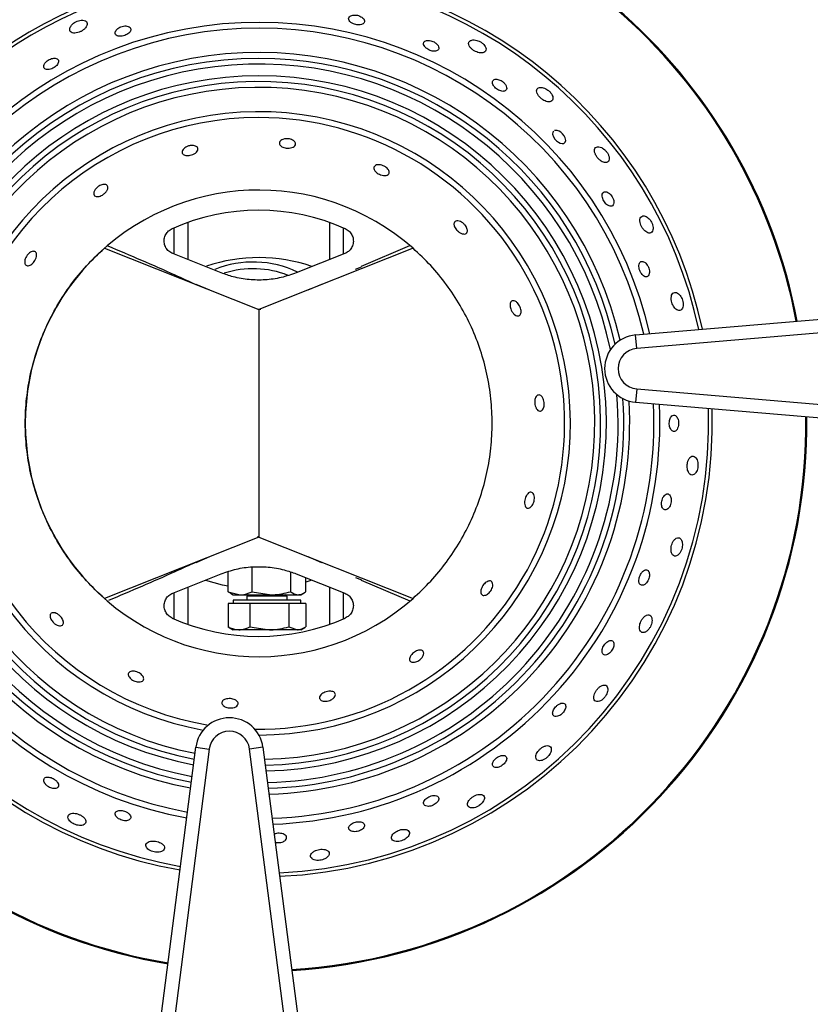
# Model space of a CAD drawing. Units: millimetres. Extents: x 2208 to 2576, y 1574 to 1831.
# Drawn here: x 2256 to 2268, y 1648 to 1663 of the extents above; entities that cross this region are included whole.
import ezdxf

# ---------------------------------------------------------------- set-up
doc = ezdxf.new("R2010")
doc.units = ezdxf.units.MM
doc.styles.get("Standard").update_dxf_attribs({"font": 'arial.ttf'})
doc.dimstyles.new('ISO-25', dxfattribs={"dimscale": 2, "dimtxt": 2.5, "dimasz": 2.5, "dimexe": 1.25, "dimexo": 0.625, "dimtad": 1, "dimdec": 0, "dimlfac": 10, "dimtxsty": 'Standard', "dimcen": 2.5, "dimadec": 0, "dimazin": 0, "dimtfac": 1, "dimtdec": 0, "dimtmove": 0, "dimatfit": 3, "dimfxl": 0, "dimlwd": 13, "dimlwe": 13, "dimarcsym": 0})

# ---------------------------------------------------------------- blocks, each defined once
blk = doc.blocks.new('*D28')
at = {"color": 0, "lineweight": 13}
for p, q in [((2236.366, 1650.245), (2236.366, 1690.278)), ((2241.366, 1651.401), (2241.366, 1690.278)), ((2231.366, 1687.778), (2226.366, 1687.778)), ((2236.366, 1687.778), (2241.366, 1687.778)), ((2246.366, 1687.778), (2261.011, 1687.778))]:
    blk.add_line(p, q, dxfattribs=at)
at = {"color": 0}
for points in [[(2231.366, 1688.612), (2231.366, 1686.945), (2236.366, 1687.778)], [(2246.366, 1688.612), (2246.366, 1686.945), (2241.366, 1687.778)]]:
    blk.add_solid(points, dxfattribs=at)
at = {"layer": 'Defpoints', "color": 0}
for p in [(2241.366, 1687.778), (2241.366, 1650.151), (2236.366, 1648.995)]:
    blk.add_point(p, dxfattribs=at)
at = {"color": 0, "insert": (2256.188, 1691.581), "char_height": 5, "attachment_point": 5}
blk.add_mtext('50', dxfattribs=at)
blk = doc.blocks.new('new blockSUP8C')
at = {"color": 8, "linetype": 'Continuous', "lineweight": 25}
for p, q in [((2687.363, 1687.275), (2687.363, 1687.666)), ((2687.563, 1687.744), (2687.563, 1687.196)), ((2689.664, 1687.196), (2689.664, 1687.744)), ((2689.864, 1687.666), (2689.864, 1687.275)), ((2686.331, 1687.362), (2688.613, 1686.455)), ((2690.895, 1687.362), (2688.613, 1686.455)), ((2690.844, 1687.399), (2690.13, 1687.091)), ((2688.059, 1686.999), (2687.341, 1687.284)), ((2689.886, 1687.284), (2689.167, 1686.999)), ((2690.045, 1687.054), (2690.132, 1687.09)), ((2690.132, 1687.09), (2690.13, 1687.091)), ((2694.185, 1686.081), (2705.773, 1687.067)), ((2687.889, 1686.743), (2687.687, 1686.829)), ((2689.54, 1686.829), (2689.338, 1686.743)), ((2705.79, 1686.867), (2694.202, 1685.882)), ((2688.644, 1686.455), (2688.607, 1686.455)), ((2688.613, 1686.455), (2688.613, 1683.091)), ((2688.613, 1686.455), (2688.613, 1683.091)), ((2694.202, 1685.882), (2694.185, 1686.081)), ((2694.202, 1685.284), (2694.185, 1685.084)), ((2694.202, 1685.284), (2705.79, 1684.302)), ((2705.773, 1684.102), (2694.185, 1685.084)), ((2688.613, 1683.091), (2686.331, 1682.184)), ((2688.625, 1683.096), (2688.597, 1683.096)), ((2688.613, 1683.091), (2690.895, 1682.184)), ((2687.687, 1682.717), (2687.889, 1682.803)), ((2689.338, 1682.803), (2689.54, 1682.717)), ((2687.341, 1682.262), (2688.059, 1682.548)), ((2688.162, 1682.283), (2688.162, 1682.58)), ((2688.514, 1682.283), (2688.514, 1682.65)), ((2689.086, 1682.283), (2689.086, 1682.574)), ((2689.167, 1682.548), (2689.886, 1682.262)), ((2689.308, 1682.283), (2689.308, 1682.492)), ((2689.385, 1682.447), (2689.308, 1682.423)), ((2690.045, 1682.493), (2690.132, 1682.457)), ((2690.132, 1682.457), (2690.13, 1682.456)), ((2690.13, 1682.456), (2690.846, 1682.147)), ((2687.363, 1681.881), (2687.363, 1682.271)), ((2687.563, 1682.351), (2687.563, 1681.802)), ((2688.162, 1682.283), (2688.338, 1682.239)), ((2688.194, 1682.263), (2688.235, 1682.239)), ((2688.235, 1682.239), (2688.235, 1682.238)), ((2688.235, 1682.239), (2688.338, 1682.239)), ((2688.235, 1682.238), (2689.197, 1682.238)), ((2688.338, 1682.239), (2688.8, 1682.239)), ((2688.463, 1682.238), (2688.435, 1682.218)), ((2688.514, 1682.283), (2688.8, 1682.239)), ((2688.8, 1682.239), (2689.197, 1682.239)), ((2689.035, 1682.218), (2689.007, 1682.238)), ((2689.197, 1682.239), (2689.235, 1682.239)), ((2689.197, 1682.238), (2689.235, 1682.238)), ((2689.235, 1682.239), (2689.277, 1682.263)), ((2689.235, 1682.238), (2689.235, 1682.239)), ((2689.664, 1681.802), (2689.664, 1682.351)), ((2689.864, 1682.271), (2689.864, 1681.881)), ((2688.159, 1682.107), (2688.159, 1681.764)), ((2688.32, 1682.107), (2688.159, 1682.107)), ((2688.235, 1682.157), (2688.235, 1682.107)), ((2689.235, 1682.157), (2688.235, 1682.157)), ((2688.482, 1682.107), (2688.32, 1682.107)), ((2688.435, 1682.218), (2688.435, 1682.157)), ((2689.035, 1682.218), (2688.435, 1682.218)), ((2688.482, 1682.107), (2688.482, 1681.764)), ((2688.77, 1682.107), (2688.482, 1682.107)), ((2689.058, 1682.107), (2688.77, 1682.107)), ((2689.035, 1682.157), (2689.035, 1682.218)), ((2689.058, 1682.107), (2689.058, 1681.764)), ((2689.185, 1682.107), (2689.058, 1682.107)), ((2689.311, 1682.107), (2689.185, 1682.107)), ((2689.235, 1682.107), (2689.235, 1682.157)), ((2689.311, 1682.107), (2689.311, 1681.764)), ((2688.178, 1681.757), (2688.159, 1681.764)), ((2688.176, 1681.754), (2688.235, 1681.72)), ((2688.32, 1681.72), (2688.235, 1681.72)), ((2688.77, 1681.72), (2688.32, 1681.72)), ((2688.482, 1681.764), (2688.77, 1681.72)), ((2689.185, 1681.72), (2688.77, 1681.72)), ((2689.058, 1681.764), (2689.185, 1681.72)), ((2689.235, 1681.72), (2689.185, 1681.72)), ((2689.235, 1681.72), (2689.294, 1681.754)), ((2686.711, 1672.405), (2687.683, 1679.983)), ((2687.881, 1679.957), (2686.91, 1672.38)), ((2687.683, 1679.983), (2687.881, 1679.957)), ((2688.675, 1679.983), (2688.477, 1679.957)), ((2689.456, 1672.38), (2688.477, 1679.957)), ((2688.675, 1679.983), (2689.654, 1672.405))]:
    blk.add_line(p, q, dxfattribs=at)
at = {"color": 8, "linetype": 'Continuous', "lineweight": 25, "flags": 128}
for points in [[(2692.975, 1689.094), (2692.963, 1689.081), (2692.959, 1689.05), (2692.971, 1689.013), (2692.992, 1688.978), (2693.017, 1688.951), (2693.044, 1688.93), (2693.072, 1688.916), (2693.1, 1688.91), (2693.125, 1688.914), (2693.145, 1688.93), (2693.152, 1688.959), (2693.145, 1688.997), (2693.13, 1689.027), (2693.107, 1689.057), (2693.08, 1689.08), (2693.053, 1689.097), (2693.025, 1689.106), (2692.997, 1689.107), (2692.984, 1689.103), (2692.984, 1689.103)], [(2688.162, 1682.364), (2688.075, 1682.382), (2687.83, 1682.451)]]:
    blk.add_lwpolyline(points, dxfattribs=at)
at = {"color": 8, "linetype": 'Continuous', "lineweight": 25}
for centre, radius, start, end in [((2688.613, 1684.773), 8.091, 10.7566, 88.03), ((2688.613, 1684.773), 8.105, 10.7469, 88.021), ((2688.613, 1684.773), 8.105, 98.0638, 169.771), ((2688.613, 1684.773), 8.091, 98.0651, 169.7621), ((2688.613, 1684.773), 6.706, 98.2219, 168.6473), ((2688.613, 1684.773), 6.653, 12.0379, 89.2015), ((2688.613, 1684.773), 6.706, 11.98, 89.1485), ((2688.613, 1684.773), 6.653, 98.2293, 168.5945), ((2688.613, 1684.773), 5.931, 12.9163, 259.6635), ((2688.613, 1684.773), 5.844, 13.0365, 259.6185), ((2688.613, 1684.773), 5.485, 12.9698, 259.4166), ((2688.613, 1684.773), 5.398, 90, 259.364), ((2688.613, 1684.773), 5.398, 12.5378, 90), ((2688.613, 1684.773), 5.314, 11.8431, 259.3109), ((2688.613, 1684.773), 5.14, 90, 259.1967), ((2688.613, 1684.773), 5.056, 271.0885, 259.1381), ((2688.613, 1684.773), 5.14, 271.1921, 90), ((2688.613, 1684.773), 4.969, 270.9786, 259.0761), ((2688.613, 1684.773), 4.609, 270, 259.7529), ((2688.613, 1684.773), 4.523, 90, 260.5372), ((2688.613, 1684.773), 4.523, 269.2397, 90), ((2688.613, 1684.773), 3.451, 48.6065, 311.3935), ((2688.613, 1684.773), 3.151, 66.0374, 113.9626), ((2688.613, 1684.773), 2.451, 71.3591, 108.354), ((2688.533, 1685.659), 1.501, 64.173, 112.2029), ((2688.533, 1685.659), 1.401, 68.4766, 107.8299), ((2694.228, 1685.583), 0.5, 94.8612, 265.156), ((2694.228, 1685.583), 0.3, 94.8612, 265.156), ((2688.613, 1684.773), 5.314, 271.3942, 4.568), ((2688.613, 1684.773), 5.398, 271.488, 3.8733), ((2688.613, 1684.773), 6.706, 177.5344, 260.0141), ((2688.613, 1684.773), 6.653, 177.4749, 259.9924), ((2688.613, 1684.773), 5.485, 271.5812, 3.4413), ((2688.613, 1684.773), 5.844, 271.9382, 2.8316), ((2688.613, 1684.773), 5.931, 272.0177, 2.7188), ((2688.613, 1684.773), 6.653, 272.5989, 1.8946), ((2688.613, 1684.773), 8.105, 178.8009, 260.4768), ((2688.613, 1684.773), 8.091, 178.7908, 260.4732), ((2688.613, 1684.773), 6.706, 272.6373, 1.8402), ((2688.613, 1684.773), 8.091, 273.4478, 0.6921), ((2688.613, 1684.773), 8.105, 273.4543, 0.6829), ((2688.613, 1684.773), 3.151, 246.0374, 293.9626), ((2688.179, 1679.919), 0.5, 7.3644, 172.6942), ((2688.179, 1679.919), 0.3, 7.3644, 172.6942)]:
    blk.add_arc(centre, radius, start, end, dxfattribs=at)
for points, knots in [([(2685.852, 1690.669), (2685.843, 1690.657), (2685.824, 1690.634), (2685.816, 1690.599), (2685.823, 1690.569), (2685.85, 1690.549), (2685.891, 1690.543), (2685.935, 1690.55), (2685.976, 1690.565), (2686.013, 1690.586), (2686.044, 1690.612), (2686.067, 1690.641), (2686.079, 1690.673), (2686.076, 1690.703), (2686.054, 1690.727), (2686.015, 1690.738), (2685.97, 1690.735), (2685.927, 1690.721), (2685.89, 1690.702), (2685.866, 1690.683), (2685.855, 1690.672), (2685.852, 1690.669)], [0, 0, 0, 0, 0.0599837, 0.1197613, 0.1853155, 0.2516287, 0.3118446, 0.3630918, 0.4080948, 0.4514373, 0.4969065, 0.5472571, 0.6041692, 0.6674497, 0.7338013, 0.7969348, 0.8514682, 0.89774, 0.9404391, 0.9843398, 1, 1, 1, 1]), ([(2689.955, 1690.786), (2689.949, 1690.777), (2689.938, 1690.76), (2689.948, 1690.73), (2689.973, 1690.703), (2690.009, 1690.682), (2690.047, 1690.67), (2690.084, 1690.665), (2690.117, 1690.667), (2690.146, 1690.675), (2690.168, 1690.69), (2690.18, 1690.712), (2690.177, 1690.739), (2690.157, 1690.766), (2690.126, 1690.789), (2690.091, 1690.804), (2690.054, 1690.812), (2690.019, 1690.813), (2689.988, 1690.807), (2689.967, 1690.798), (2689.958, 1690.789), (2689.955, 1690.786)], [0, 0, 0, 0, 0.075549, 0.141482, 0.204911, 0.260574, 0.308488, 0.352456, 0.396636, 0.444278, 0.4977, 0.557859, 0.623171, 0.68858, 0.738214, 0.788051, 0.832727, 0.875647, 0.920993, 0.971793, 1, 1, 1, 1]), ([(2686.519, 1690.603), (2686.511, 1690.594), (2686.495, 1690.576), (2686.488, 1690.549), (2686.494, 1690.524), (2686.517, 1690.505), (2686.552, 1690.497), (2686.594, 1690.499), (2686.633, 1690.51), (2686.666, 1690.525), (2686.693, 1690.545), (2686.713, 1690.567), (2686.723, 1690.592), (2686.72, 1690.617), (2686.702, 1690.638), (2686.67, 1690.65), (2686.632, 1690.652), (2686.594, 1690.645), (2686.559, 1690.632), (2686.534, 1690.616), (2686.523, 1690.606), (2686.519, 1690.603)], [0, 0, 0, 0, 0.05689, 0.113561, 0.176403, 0.242575, 0.305793, 0.361139, 0.408829, 0.452734, 0.496986, 0.544801, 0.598459, 0.658849, 0.72427, 0.78955, 0.838891, 0.888431, 0.932953, 0.975892, 1, 1, 1, 1]), ([(2691.055, 1690.409), (2691.052, 1690.399), (2691.047, 1690.38), (2691.064, 1690.347), (2691.093, 1690.318), (2691.128, 1690.297), (2691.163, 1690.283), (2691.196, 1690.276), (2691.227, 1690.277), (2691.254, 1690.285), (2691.273, 1690.302), (2691.279, 1690.328), (2691.268, 1690.359), (2691.242, 1690.39), (2691.208, 1690.414), (2691.173, 1690.429), (2691.139, 1690.437), (2691.107, 1690.438), (2691.079, 1690.432), (2691.062, 1690.42), (2691.056, 1690.411), (2691.055, 1690.409)], [0, 0, 0, 0, 0.075559, 0.140628, 0.198611, 0.248303, 0.292888, 0.33666, 0.383123, 0.434851, 0.493253, 0.557554, 0.623602, 0.684793, 0.736961, 0.782013, 0.824915, 0.870021, 0.920434, 0.977888, 1, 1, 1, 1]), ([(2691.746, 1690.434), (2691.736, 1690.427), (2691.717, 1690.413), (2691.715, 1690.377), (2691.732, 1690.341), (2691.762, 1690.308), (2691.799, 1690.283), (2691.837, 1690.265), (2691.875, 1690.254), (2691.913, 1690.251), (2691.947, 1690.258), (2691.97, 1690.278), (2691.978, 1690.309), (2691.967, 1690.344), (2691.942, 1690.378), (2691.91, 1690.405), (2691.873, 1690.426), (2691.835, 1690.439), (2691.797, 1690.445), (2691.767, 1690.443), (2691.752, 1690.437), (2691.746, 1690.434)], [0, 0, 0, 0, 0.075308, 0.14189, 0.202787, 0.254708, 0.300039, 0.343355, 0.388533, 0.438404, 0.494754, 0.557588, 0.623891, 0.687528, 0.734148, 0.780916, 0.824034, 0.867185, 0.914196, 0.967742, 1, 1, 1, 1]), ([(2685.451, 1690.098), (2685.445, 1690.087), (2685.434, 1690.067), (2685.434, 1690.039), (2685.447, 1690.017), (2685.474, 1690.004), (2685.512, 1690.004), (2685.552, 1690.015), (2685.587, 1690.034), (2685.616, 1690.056), (2685.638, 1690.081), (2685.652, 1690.107), (2685.656, 1690.133), (2685.647, 1690.156), (2685.623, 1690.172), (2685.588, 1690.176), (2685.55, 1690.169), (2685.515, 1690.154), (2685.484, 1690.134), (2685.463, 1690.114), (2685.454, 1690.102), (2685.451, 1690.098)], [0, 0, 0, 0, 0.0577839, 0.1153545, 0.1789358, 0.2451007, 0.3074473, 0.3616247, 0.408543, 0.4522713, 0.4968383, 0.5453328, 0.5998931, 0.6611383, 0.726915, 0.791645, 0.8399566, 0.8884472, 0.9324616, 0.9755311, 1, 1, 1, 1]), ([(2692.082, 1689.772), (2692.088, 1689.763), (2692.101, 1689.745), (2692.129, 1689.72), (2692.16, 1689.7), (2692.192, 1689.688), (2692.222, 1689.682), (2692.25, 1689.686), (2692.271, 1689.699), (2692.282, 1689.724), (2692.277, 1689.756), (2692.257, 1689.792), (2692.228, 1689.822), (2692.196, 1689.843), (2692.164, 1689.857), (2692.134, 1689.864), (2692.104, 1689.863), (2692.081, 1689.852), (2692.067, 1689.83), (2692.067, 1689.802), (2692.078, 1689.781), (2692.082, 1689.772)], [0, 0, 0, 0, 0.046898, 0.09393, 0.138345, 0.182132, 0.228678, 0.280538, 0.33908, 0.403465, 0.469457, 0.530443, 0.582385, 0.627314, 0.670209, 0.715396, 0.765946, 0.823553, 0.887508, 0.953609, 1, 1, 1, 1]), ([(2692.731, 1689.72), (2692.727, 1689.711), (2692.719, 1689.693), (2692.727, 1689.656), (2692.748, 1689.618), (2692.779, 1689.585), (2692.812, 1689.559), (2692.848, 1689.54), (2692.884, 1689.528), (2692.919, 1689.527), (2692.948, 1689.54), (2692.964, 1689.566), (2692.963, 1689.602), (2692.947, 1689.64), (2692.922, 1689.674), (2692.89, 1689.702), (2692.855, 1689.724), (2692.819, 1689.739), (2692.782, 1689.744), (2692.75, 1689.739), (2692.738, 1689.726), (2692.731, 1689.72)], [0, 0, 0, 0, 0.060199, 0.120669, 0.173846, 0.219922, 0.263262, 0.307911, 0.356858, 0.412083, 0.473964, 0.540045, 0.604572, 0.65229, 0.700181, 0.743747, 0.786585, 0.832713, 0.885014, 0.944815, 1, 1, 1, 1]), ([(2688.918, 1688.913), (2688.919, 1688.923), (2688.922, 1688.943), (2688.95, 1688.966), (2688.987, 1688.98), (2689.028, 1688.984), (2689.066, 1688.981), (2689.099, 1688.971), (2689.127, 1688.957), (2689.148, 1688.938), (2689.16, 1688.915), (2689.158, 1688.891), (2689.14, 1688.868), (2689.107, 1688.851), (2689.065, 1688.843), (2689.022, 1688.844), (2688.985, 1688.852), (2688.955, 1688.865), (2688.932, 1688.882), (2688.921, 1688.898), (2688.919, 1688.909), (2688.918, 1688.913)], [0, 0, 0, 0, 0.075426, 0.141677, 0.20601, 0.252701, 0.299545, 0.34265, 0.385792, 0.432798, 0.486228, 0.546861, 0.612475, 0.677573, 0.736294, 0.786799, 0.831783, 0.875396, 0.921225, 0.972033, 1, 1, 1, 1]), ([(2687.6, 1688.881), (2687.612, 1688.882), (2687.636, 1688.885), (2687.667, 1688.88), (2687.693, 1688.869), (2687.711, 1688.851), (2687.717, 1688.827), (2687.707, 1688.799), (2687.681, 1688.772), (2687.643, 1688.751), (2687.603, 1688.738), (2687.566, 1688.733), (2687.533, 1688.735), (2687.506, 1688.744), (2687.487, 1688.759), (2687.477, 1688.781), (2687.483, 1688.809), (2687.504, 1688.837), (2687.536, 1688.86), (2687.57, 1688.875), (2687.592, 1688.879), (2687.6, 1688.881)], [0, 0, 0, 0, 0.044658, 0.089207, 0.136494, 0.190401, 0.251463, 0.317231, 0.382052, 0.440215, 0.490227, 0.534986, 0.578638, 0.624713, 0.675919, 0.733918, 0.798262, 0.864906, 0.916951, 0.969252, 1, 1, 1, 1]), ([(2693.68, 1688.853), (2693.666, 1688.858), (2693.638, 1688.868), (2693.605, 1688.862), (2693.582, 1688.842), (2693.574, 1688.807), (2693.583, 1688.765), (2693.604, 1688.725), (2693.63, 1688.69), (2693.66, 1688.662), (2693.693, 1688.641), (2693.727, 1688.628), (2693.76, 1688.629), (2693.785, 1688.645), (2693.797, 1688.675), (2693.795, 1688.714), (2693.78, 1688.754), (2693.757, 1688.791), (2693.728, 1688.821), (2693.702, 1688.841), (2693.686, 1688.85), (2693.68, 1688.853)], [0, 0, 0, 0, 0.062203, 0.124234, 0.190817, 0.255715, 0.312846, 0.361452, 0.405381, 0.449077, 0.495949, 0.548422, 0.607663, 0.67254, 0.738565, 0.789624, 0.840917, 0.886246, 0.928847, 0.973211, 1, 1, 1, 1]), ([(2690.318, 1688.566), (2690.324, 1688.574), (2690.336, 1688.59), (2690.372, 1688.599), (2690.412, 1688.597), (2690.451, 1688.585), (2690.486, 1688.567), (2690.512, 1688.546), (2690.532, 1688.522), (2690.542, 1688.497), (2690.542, 1688.472), (2690.528, 1688.451), (2690.5, 1688.438), (2690.46, 1688.437), (2690.418, 1688.447), (2690.38, 1688.464), (2690.351, 1688.485), (2690.329, 1688.507), (2690.316, 1688.531), (2690.313, 1688.551), (2690.317, 1688.562), (2690.318, 1688.566)], [0, 0, 0, 0, 0.075393, 0.142002, 0.194768, 0.247798, 0.294053, 0.336729, 0.380607, 0.429188, 0.484631, 0.547014, 0.613132, 0.676948, 0.733351, 0.781936, 0.826133, 0.870035, 0.916995, 0.969544, 1, 1, 1, 1]), ([(2686.211, 1688.128), (2686.202, 1688.131), (2686.184, 1688.137), (2686.172, 1688.161), (2686.173, 1688.192), (2686.189, 1688.226), (2686.216, 1688.258), (2686.246, 1688.282), (2686.279, 1688.298), (2686.31, 1688.307), (2686.339, 1688.309), (2686.364, 1688.301), (2686.381, 1688.284), (2686.387, 1688.257), (2686.376, 1688.224), (2686.351, 1688.189), (2686.319, 1688.161), (2686.285, 1688.141), (2686.254, 1688.129), (2686.229, 1688.126), (2686.216, 1688.127), (2686.211, 1688.128)], [0, 0, 0, 0, 0.061119, 0.122058, 0.188011, 0.253669, 0.302277, 0.351082, 0.395011, 0.43771, 0.48336, 0.534875, 0.593624, 0.658312, 0.724194, 0.785044, 0.837648, 0.883717, 0.927308, 0.972227, 1, 1, 1, 1]), ([(2693.694, 1688.113), (2693.697, 1688.102), (2693.704, 1688.081), (2693.722, 1688.049), (2693.745, 1688.021), (2693.77, 1688), (2693.797, 1687.986), (2693.823, 1687.982), (2693.847, 1687.991), (2693.863, 1688.014), (2693.866, 1688.048), (2693.858, 1688.086), (2693.843, 1688.121), (2693.821, 1688.152), (2693.797, 1688.175), (2693.77, 1688.192), (2693.743, 1688.201), (2693.717, 1688.198), (2693.697, 1688.181), (2693.687, 1688.152), (2693.692, 1688.125), (2693.694, 1688.113)], [0, 0, 0, 0, 0.045473, 0.091046, 0.134842, 0.179175, 0.22718, 0.281096, 0.341735, 0.407261, 0.472378, 0.521395, 0.570605, 0.614959, 0.657921, 0.703582, 0.754879, 0.8133, 0.877776, 0.943716, 1, 1, 1, 1]), ([(2691.5, 1687.722), (2691.501, 1687.731), (2691.505, 1687.75), (2691.526, 1687.766), (2691.557, 1687.77), (2691.593, 1687.76), (2691.629, 1687.739), (2691.658, 1687.713), (2691.68, 1687.684), (2691.694, 1687.655), (2691.7, 1687.627), (2691.697, 1687.601), (2691.683, 1687.581), (2691.657, 1687.571), (2691.622, 1687.576), (2691.584, 1687.594), (2691.551, 1687.621), (2691.525, 1687.651), (2691.508, 1687.68), (2691.501, 1687.704), (2691.5, 1687.717), (2691.5, 1687.722)], [0, 0, 0, 0, 0.061195, 0.12221, 0.188201, 0.253808, 0.302319, 0.351024, 0.394906, 0.437619, 0.483326, 0.534927, 0.593765, 0.658503, 0.72436, 0.785117, 0.83762, 0.883632, 0.927218, 0.972174, 1, 1, 1, 1]), ([(2694.292, 1687.841), (2694.281, 1687.837), (2694.26, 1687.828), (2694.247, 1687.791), (2694.25, 1687.747), (2694.263, 1687.704), (2694.283, 1687.666), (2694.308, 1687.633), (2694.336, 1687.607), (2694.368, 1687.589), (2694.4, 1687.585), (2694.427, 1687.598), (2694.443, 1687.628), (2694.446, 1687.667), (2694.439, 1687.708), (2694.422, 1687.749), (2694.399, 1687.783), (2694.372, 1687.812), (2694.341, 1687.834), (2694.313, 1687.843), (2694.298, 1687.842), (2694.292, 1687.841)], [0, 0, 0, 0, 0.075365, 0.140015, 0.196175, 0.244049, 0.287753, 0.331647, 0.379028, 0.43221, 0.492172, 0.557454, 0.623205, 0.673329, 0.723672, 0.768463, 0.811055, 0.855821, 0.906004, 0.963515, 1, 1, 1, 1]), ([(2687.341, 1687.284), (2687.321, 1687.295), (2687.28, 1687.315), (2687.237, 1687.37), (2687.214, 1687.434), (2687.213, 1687.503), (2687.236, 1687.567), (2687.277, 1687.621), (2687.315, 1687.642), (2687.333, 1687.653)], [0, 0, 0, 0, 0.144596, 0.289238, 0.433792, 0.577845, 0.721516, 0.865067, 1, 1, 1, 1]), ([(2689.893, 1687.653), (2689.913, 1687.642), (2689.952, 1687.619), (2689.993, 1687.564), (2690.014, 1687.499), (2690.012, 1687.43), (2689.987, 1687.367), (2689.944, 1687.314), (2689.905, 1687.294), (2689.886, 1687.284)], [0, 0, 0, 0, 0.143477, 0.287059, 0.430623, 0.574173, 0.717842, 0.861894, 1, 1, 1, 1]), ([(2686.331, 1682.184), (2686.241, 1682.268), (2686.062, 1682.436), (2685.83, 1682.722), (2685.629, 1683.026), (2685.462, 1683.35), (2685.33, 1683.69), (2685.234, 1684.042), (2685.175, 1684.405), (2685.155, 1684.773), (2685.175, 1685.142), (2685.234, 1685.504), (2685.33, 1685.857), (2685.462, 1686.196), (2685.629, 1686.52), (2685.83, 1686.825), (2686.062, 1687.11), (2686.241, 1687.278), (2686.331, 1687.362)], [0, 0, 0, 0, 0.063109, 0.125684, 0.187923, 0.25, 0.312077, 0.374316, 0.436891, 0.5, 0.563109, 0.625684, 0.687923, 0.75, 0.812077, 0.874316, 0.936891, 1, 1, 1, 1]), ([(2686.381, 1687.399), (2686.713, 1687.258), (2687.15, 1687.073), (2687.582, 1686.874), (2687.686, 1686.826)], [0, 0, 0, 0, 0.759781, 1, 1, 1, 1]), ([(2690.895, 1682.184), (2690.984, 1682.268), (2691.163, 1682.435), (2691.394, 1682.719), (2691.596, 1683.024), (2691.764, 1683.35), (2691.898, 1683.692), (2691.993, 1684.045), (2692.052, 1684.407), (2692.071, 1684.773), (2692.052, 1685.139), (2691.993, 1685.501), (2691.898, 1685.855), (2691.764, 1686.196), (2691.596, 1686.522), (2691.394, 1686.827), (2691.163, 1687.112), (2690.984, 1687.279), (2690.895, 1687.362)], [0, 0, 0, 0, 0.062506, 0.125, 0.187504, 0.25, 0.312504, 0.375, 0.437504, 0.5, 0.562504, 0.625, 0.687504, 0.75, 0.812504, 0.875, 0.937498, 1, 1, 1, 1]), ([(2685.325, 1687.291), (2685.327, 1687.281), (2685.332, 1687.262), (2685.324, 1687.223), (2685.306, 1687.184), (2685.282, 1687.151), (2685.257, 1687.126), (2685.23, 1687.11), (2685.205, 1687.102), (2685.181, 1687.105), (2685.161, 1687.12), (2685.151, 1687.149), (2685.154, 1687.187), (2685.167, 1687.225), (2685.187, 1687.259), (2685.212, 1687.286), (2685.238, 1687.305), (2685.265, 1687.317), (2685.291, 1687.319), (2685.313, 1687.311), (2685.321, 1687.297), (2685.325, 1687.291)], [0, 0, 0, 0, 0.061714, 0.123664, 0.178921, 0.226729, 0.270672, 0.314778, 0.362295, 0.415644, 0.475947, 0.541702, 0.607579, 0.656669, 0.705964, 0.750127, 0.792763, 0.838133, 0.889227, 0.947534, 1, 1, 1, 1]), ([(2694.242, 1687.14), (2694.239, 1687.131), (2694.232, 1687.112), (2694.234, 1687.074), (2694.245, 1687.035), (2694.261, 1687.001), (2694.281, 1686.973), (2694.303, 1686.952), (2694.328, 1686.94), (2694.354, 1686.939), (2694.375, 1686.954), (2694.389, 1686.984), (2694.392, 1687.025), (2694.384, 1687.066), (2694.368, 1687.101), (2694.349, 1687.13), (2694.327, 1687.152), (2694.302, 1687.167), (2694.276, 1687.171), (2694.254, 1687.162), (2694.246, 1687.147), (2694.242, 1687.14)], [0, 0, 0, 0, 0.054947, 0.110134, 0.159486, 0.204001, 0.24778, 0.294301, 0.346122, 0.404624, 0.468982, 0.534985, 0.596021, 0.648019, 0.692977, 0.73587, 0.781033, 0.831543, 0.889106, 0.953032, 1, 1, 1, 1]), ([(2689.167, 1686.999), (2689.094, 1686.973), (2688.945, 1686.922), (2688.71, 1686.89), (2688.47, 1686.893), (2688.251, 1686.93), (2688.117, 1686.978), (2688.059, 1686.999)], [0, 0, 0, 0, 0.205816, 0.417327, 0.623296, 0.835725, 1, 1, 1, 1]), ([(2694.764, 1686.711), (2694.755, 1686.708), (2694.736, 1686.702), (2694.717, 1686.671), (2694.711, 1686.629), (2694.715, 1686.584), (2694.727, 1686.542), (2694.745, 1686.505), (2694.768, 1686.474), (2694.796, 1686.45), (2694.826, 1686.439), (2694.856, 1686.446), (2694.877, 1686.472), (2694.888, 1686.509), (2694.889, 1686.551), (2694.88, 1686.594), (2694.865, 1686.632), (2694.844, 1686.666), (2694.818, 1686.693), (2694.79, 1686.71), (2694.772, 1686.711), (2694.764, 1686.711)], [0, 0, 0, 0, 0.063323, 0.126892, 0.183297, 0.231417, 0.275191, 0.319002, 0.366188, 0.419102, 0.478794, 0.543926, 0.609778, 0.660231, 0.71091, 0.755885, 0.798469, 0.843077, 0.892997, 0.950205, 1, 1, 1, 1]), ([(2692.329, 1686.531), (2692.331, 1686.541), (2692.334, 1686.562), (2692.35, 1686.582), (2692.374, 1686.589), (2692.405, 1686.582), (2692.436, 1686.56), (2692.462, 1686.528), (2692.48, 1686.494), (2692.49, 1686.459), (2692.494, 1686.427), (2692.489, 1686.398), (2692.478, 1686.375), (2692.458, 1686.361), (2692.43, 1686.361), (2692.398, 1686.378), (2692.369, 1686.409), (2692.347, 1686.446), (2692.334, 1686.482), (2692.329, 1686.511), (2692.329, 1686.525), (2692.329, 1686.531)], [0, 0, 0, 0, 0.054983, 0.109751, 0.170656, 0.236725, 0.302234, 0.350561, 0.399079, 0.442874, 0.485615, 0.531433, 0.583198, 0.642205, 0.707038, 0.772843, 0.833421, 0.885733, 0.931639, 0.975217, 1, 1, 1, 1]), ([(2692.707, 1685.156), (2692.712, 1685.165), (2692.723, 1685.184), (2692.746, 1685.195), (2692.771, 1685.193), (2692.797, 1685.174), (2692.818, 1685.141), (2692.831, 1685.102), (2692.835, 1685.064), (2692.833, 1685.028), (2692.824, 1684.998), (2692.81, 1684.973), (2692.791, 1684.956), (2692.767, 1684.951), (2692.741, 1684.962), (2692.717, 1684.99), (2692.701, 1685.029), (2692.694, 1685.072), (2692.694, 1685.11), (2692.7, 1685.138), (2692.705, 1685.151), (2692.707, 1685.156)], [0, 0, 0, 0, 0.05554, 0.110865, 0.172357, 0.238659, 0.303754, 0.351406, 0.399235, 0.442724, 0.485594, 0.531855, 0.584258, 0.643906, 0.709076, 0.774648, 0.834519, 0.886111, 0.931629, 0.975196, 1, 1, 1, 1]), ([(2694.697, 1684.846), (2694.693, 1684.836), (2694.686, 1684.816), (2694.682, 1684.778), (2694.684, 1684.741), (2694.693, 1684.708), (2694.706, 1684.68), (2694.725, 1684.66), (2694.748, 1684.651), (2694.774, 1684.657), (2694.798, 1684.68), (2694.815, 1684.717), (2694.822, 1684.758), (2694.821, 1684.796), (2694.814, 1684.83), (2694.802, 1684.859), (2694.784, 1684.882), (2694.761, 1684.895), (2694.735, 1684.893), (2694.712, 1684.876), (2694.701, 1684.855), (2694.697, 1684.846)], [0, 0, 0, 0, 0.046787, 0.093705, 0.138066, 0.181879, 0.228514, 0.280506, 0.339192, 0.403667, 0.469624, 0.530441, 0.582193, 0.627026, 0.66993, 0.715203, 0.765891, 0.82365, 0.887708, 0.953785, 1, 1, 1, 1]), ([(2694.949, 1684.166), (2694.949, 1684.151), (2694.947, 1684.122), (2694.954, 1684.081), (2694.968, 1684.046), (2694.989, 1684.019), (2695.017, 1684.006), (2695.048, 1684.013), (2695.075, 1684.039), (2695.095, 1684.076), (2695.106, 1684.116), (2695.109, 1684.158), (2695.105, 1684.198), (2695.094, 1684.235), (2695.076, 1684.267), (2695.05, 1684.287), (2695.019, 1684.29), (2694.989, 1684.271), (2694.966, 1684.236), (2694.954, 1684.198), (2694.95, 1684.174), (2694.949, 1684.166)], [0, 0, 0, 0, 0.046721, 0.093305, 0.143382, 0.200069, 0.263166, 0.329494, 0.392822, 0.439131, 0.485581, 0.528585, 0.571848, 0.619138, 0.673063, 0.734447, 0.800857, 0.866152, 0.924011, 0.973185, 1, 1, 1, 1]), ([(2692.58, 1683.72), (2692.588, 1683.729), (2692.602, 1683.746), (2692.627, 1683.756), (2692.651, 1683.754), (2692.672, 1683.736), (2692.686, 1683.705), (2692.691, 1683.665), (2692.686, 1683.625), (2692.674, 1683.588), (2692.658, 1683.558), (2692.638, 1683.535), (2692.615, 1683.52), (2692.59, 1683.516), (2692.567, 1683.526), (2692.55, 1683.552), (2692.542, 1683.591), (2692.544, 1683.635), (2692.555, 1683.674), (2692.568, 1683.703), (2692.577, 1683.716), (2692.58, 1683.72)], [0, 0, 0, 0, 0.052055, 0.103907, 0.1614, 0.225432, 0.292131, 0.344771, 0.397675, 0.443851, 0.486513, 0.530427, 0.579076, 0.634603, 0.697054, 0.763179, 0.826927, 0.883227, 0.931734, 0.975902, 1, 1, 1, 1]), ([(2694.636, 1683.726), (2694.628, 1683.721), (2694.612, 1683.711), (2694.59, 1683.679), (2694.576, 1683.641), (2694.569, 1683.603), (2694.569, 1683.568), (2694.575, 1683.537), (2694.588, 1683.511), (2694.607, 1683.494), (2694.633, 1683.491), (2694.661, 1683.504), (2694.686, 1683.534), (2694.704, 1683.572), (2694.712, 1683.611), (2694.714, 1683.646), (2694.709, 1683.678), (2694.697, 1683.706), (2694.679, 1683.725), (2694.657, 1683.733), (2694.642, 1683.728), (2694.636, 1683.726)], [0, 0, 0, 0, 0.057555, 0.115364, 0.16668, 0.212066, 0.255665, 0.301202, 0.351471, 0.408223, 0.471333, 0.537507, 0.600421, 0.654785, 0.701108, 0.744066, 0.788306, 0.837214, 0.89291, 0.955455, 1, 1, 1, 1]), ([(2694.87, 1683.033), (2694.863, 1683.047), (2694.85, 1683.073), (2694.819, 1683.086), (2694.787, 1683.078), (2694.756, 1683.051), (2694.732, 1683.013), (2694.717, 1682.971), (2694.709, 1682.93), (2694.709, 1682.89), (2694.716, 1682.854), (2694.732, 1682.824), (2694.758, 1682.807), (2694.79, 1682.81), (2694.823, 1682.832), (2694.85, 1682.868), (2694.868, 1682.91), (2694.877, 1682.951), (2694.879, 1682.99), (2694.875, 1683.017), (2694.871, 1683.031), (2694.87, 1683.033)], [0, 0, 0, 0, 0.075445, 0.140472, 0.206666, 0.26656, 0.317501, 0.362363, 0.405729, 0.451344, 0.501927, 0.559106, 0.622593, 0.688957, 0.751844, 0.806022, 0.852067, 0.894737, 0.938765, 0.987638, 1, 1, 1, 1]), ([(2687.686, 1682.721), (2687.582, 1682.673), (2687.153, 1682.475), (2686.72, 1682.291), (2686.391, 1682.152)], [0, 0, 0, 0, 0.2420942, 1, 1, 1, 1]), ([(2688.059, 1682.548), (2688.132, 1682.573), (2688.281, 1682.625), (2688.517, 1682.657), (2688.757, 1682.653), (2688.975, 1682.616), (2689.109, 1682.569), (2689.167, 1682.548)], [0, 0, 0, 0, 0.205816, 0.417327, 0.623296, 0.835725, 1, 1, 1, 1]), ([(2694.258, 1682.538), (2694.253, 1682.528), (2694.243, 1682.506), (2694.235, 1682.472), (2694.233, 1682.439), (2694.238, 1682.41), (2694.252, 1682.388), (2694.274, 1682.376), (2694.303, 1682.379), (2694.333, 1682.398), (2694.358, 1682.428), (2694.376, 1682.461), (2694.387, 1682.496), (2694.392, 1682.53), (2694.389, 1682.56), (2694.379, 1682.587), (2694.36, 1682.605), (2694.334, 1682.609), (2694.304, 1682.596), (2694.277, 1682.57), (2694.263, 1682.547), (2694.258, 1682.538)], [0, 0, 0, 0, 0.043994, 0.087969, 0.132677, 0.181476, 0.236429, 0.298028, 0.363919, 0.428359, 0.476237, 0.524286, 0.5681, 0.611246, 0.65763, 0.709998, 0.769528, 0.834627, 0.900205, 0.959985, 1, 1, 1, 1]), ([(2691.911, 1682.342), (2691.916, 1682.352), (2691.927, 1682.374), (2691.95, 1682.402), (2691.976, 1682.425), (2692.002, 1682.439), (2692.027, 1682.445), (2692.051, 1682.44), (2692.068, 1682.421), (2692.076, 1682.389), (2692.07, 1682.35), (2692.055, 1682.313), (2692.033, 1682.281), (2692.008, 1682.255), (2691.982, 1682.238), (2691.955, 1682.228), (2691.93, 1682.228), (2691.908, 1682.24), (2691.896, 1682.266), (2691.896, 1682.302), (2691.906, 1682.329), (2691.911, 1682.342)], [0, 0, 0, 0, 0.044962, 0.090006, 0.133634, 0.178255, 0.226908, 0.281796, 0.343586, 0.409968, 0.474841, 0.522186, 0.569699, 0.613055, 0.655989, 0.702458, 0.755154, 0.815089, 0.880392, 0.945823, 1, 1, 1, 1]), ([(2687.333, 1681.894), (2687.314, 1681.905), (2687.274, 1681.927), (2687.234, 1681.983), (2687.213, 1682.048), (2687.215, 1682.116), (2687.239, 1682.18), (2687.282, 1682.232), (2687.321, 1682.253), (2687.341, 1682.262)], [0, 0, 0, 0, 0.143477, 0.287059, 0.430623, 0.574173, 0.717842, 0.861894, 1, 1, 1, 1]), ([(2688.193, 1682.263), (2688.192, 1682.264), (2688.182, 1682.267), (2688.172, 1682.276), (2688.162, 1682.283)], [0, 0, 0, 0, 0.092309, 1, 1, 1, 1]), ([(2688.338, 1682.239), (2688.342, 1682.239), (2688.401, 1682.239), (2688.46, 1682.262), (2688.514, 1682.283)], [0, 0, 0, 0, 0.070201, 1, 1, 1, 1]), ([(2688.8, 1682.239), (2688.807, 1682.239), (2688.903, 1682.239), (2688.998, 1682.262), (2689.086, 1682.283)], [0, 0, 0, 0, 0.070201, 1, 1, 1, 1]), ([(2689.086, 1682.283), (2689.096, 1682.277), (2689.132, 1682.25), (2689.169, 1682.244), (2689.197, 1682.239)], [0, 0, 0, 0, 0.257551, 1, 1, 1, 1]), ([(2689.197, 1682.239), (2689.207, 1682.239), (2689.245, 1682.242), (2689.281, 1682.266), (2689.308, 1682.283)], [0, 0, 0, 0, 0.2686336, 1, 1, 1, 1]), ([(2689.886, 1682.262), (2689.906, 1682.252), (2689.946, 1682.231), (2689.989, 1682.177), (2690.013, 1682.113), (2690.013, 1682.044), (2689.991, 1681.979), (2689.95, 1681.925), (2689.912, 1681.904), (2689.893, 1681.894)], [0, 0, 0, 0, 0.144596, 0.289238, 0.433792, 0.577845, 0.721516, 0.865067, 1, 1, 1, 1]), ([(2685.586, 1681.973), (2685.596, 1681.97), (2685.617, 1681.966), (2685.653, 1681.945), (2685.684, 1681.917), (2685.707, 1681.887), (2685.721, 1681.858), (2685.728, 1681.831), (2685.725, 1681.806), (2685.711, 1681.787), (2685.685, 1681.777), (2685.651, 1681.78), (2685.614, 1681.796), (2685.582, 1681.82), (2685.556, 1681.849), (2685.538, 1681.879), (2685.528, 1681.907), (2685.527, 1681.935), (2685.536, 1681.958), (2685.555, 1681.973), (2685.576, 1681.973), (2685.586, 1681.973)], [0, 0, 0, 0, 0.055985, 0.112212, 0.162414, 0.207329, 0.25094, 0.296811, 0.347693, 0.405319, 0.46939, 0.536071, 0.588604, 0.641399, 0.687507, 0.730152, 0.774089, 0.822788, 0.878375, 0.940871, 1, 1, 1, 1]), ([(2694.427, 1681.886), (2694.422, 1681.9), (2694.413, 1681.927), (2694.384, 1681.943), (2694.35, 1681.939), (2694.315, 1681.916), (2694.285, 1681.882), (2694.263, 1681.844), (2694.249, 1681.805), (2694.242, 1681.766), (2694.243, 1681.729), (2694.255, 1681.698), (2694.278, 1681.679), (2694.311, 1681.677), (2694.348, 1681.695), (2694.38, 1681.727), (2694.405, 1681.764), (2694.42, 1681.803), (2694.429, 1681.841), (2694.429, 1681.869), (2694.427, 1681.883), (2694.427, 1681.886)], [0, 0, 0, 0, 0.075411, 0.140983, 0.20674, 0.265561, 0.315537, 0.35998, 0.403441, 0.449531, 0.500851, 0.55886, 0.622949, 0.689261, 0.751283, 0.804319, 0.849672, 0.892279, 0.93673, 0.98637, 1, 1, 1, 1]), ([(2688.159, 1681.764), (2688.17, 1681.759), (2688.223, 1681.732), (2688.277, 1681.725), (2688.32, 1681.72)], [0, 0, 0, 0, 0.211001, 1, 1, 1, 1]), ([(2688.32, 1681.72), (2688.333, 1681.72), (2688.388, 1681.722), (2688.441, 1681.746), (2688.482, 1681.764)], [0, 0, 0, 0, 0.2318493, 1, 1, 1, 1]), ([(2688.77, 1681.72), (2688.777, 1681.72), (2688.874, 1681.72), (2688.969, 1681.743), (2689.058, 1681.764)], [0, 0, 0, 0, 0.070201, 1, 1, 1, 1]), ([(2689.185, 1681.72), (2689.188, 1681.72), (2689.23, 1681.72), (2689.272, 1681.743), (2689.311, 1681.764)], [0, 0, 0, 0, 0.070201, 1, 1, 1, 1]), ([(2693.802, 1681.56), (2693.792, 1681.557), (2693.774, 1681.55), (2693.744, 1681.525), (2693.719, 1681.494), (2693.702, 1681.461), (2693.692, 1681.429), (2693.689, 1681.398), (2693.694, 1681.372), (2693.71, 1681.352), (2693.736, 1681.344), (2693.767, 1681.352), (2693.799, 1681.372), (2693.826, 1681.4), (2693.846, 1681.433), (2693.859, 1681.465), (2693.865, 1681.496), (2693.864, 1681.526), (2693.852, 1681.55), (2693.832, 1681.564), (2693.812, 1681.562), (2693.802, 1681.56)], [0, 0, 0, 0, 0.053776, 0.107782, 0.156319, 0.200533, 0.244469, 0.291495, 0.344056, 0.403342, 0.468178, 0.533945, 0.584643, 0.635563, 0.68082, 0.723699, 0.768529, 0.818489, 0.87543, 0.938921, 1, 1, 1, 1]), ([(2690.888, 1681.368), (2690.897, 1681.375), (2690.915, 1681.391), (2690.947, 1681.408), (2690.978, 1681.418), (2691.007, 1681.421), (2691.031, 1681.415), (2691.049, 1681.399), (2691.056, 1681.373), (2691.048, 1681.339), (2691.026, 1681.305), (2690.996, 1681.276), (2690.965, 1681.256), (2690.933, 1681.243), (2690.903, 1681.238), (2690.876, 1681.24), (2690.854, 1681.252), (2690.841, 1681.273), (2690.843, 1681.304), (2690.859, 1681.338), (2690.879, 1681.359), (2690.888, 1681.368)], [0, 0, 0, 0, 0.044327, 0.08871, 0.132271, 0.17771, 0.227872, 0.284649, 0.348068, 0.414772, 0.477965, 0.523567, 0.569293, 0.612045, 0.655645, 0.703682, 0.758452, 0.820275, 0.886267, 0.950538, 1, 1, 1, 1]), ([(2686.757, 1681.109), (2686.768, 1681.108), (2686.791, 1681.105), (2686.828, 1681.092), (2686.861, 1681.073), (2686.887, 1681.051), (2686.905, 1681.028), (2686.914, 1681.004), (2686.911, 1680.98), (2686.894, 1680.96), (2686.862, 1680.948), (2686.822, 1680.949), (2686.782, 1680.959), (2686.748, 1680.975), (2686.72, 1680.996), (2686.699, 1681.019), (2686.686, 1681.043), (2686.683, 1681.069), (2686.693, 1681.091), (2686.718, 1681.107), (2686.744, 1681.108), (2686.757, 1681.109)], [0, 0, 0, 0, 0.049408, 0.098992, 0.144808, 0.188383, 0.233355, 0.28269, 0.338448, 0.401019, 0.467611, 0.531765, 0.578251, 0.624886, 0.667911, 0.711112, 0.758274, 0.811914, 0.872738, 0.938416, 1, 1, 1, 1]), ([(2689.545, 1680.771), (2689.554, 1680.778), (2689.573, 1680.791), (2689.61, 1680.805), (2689.648, 1680.812), (2689.682, 1680.813), (2689.711, 1680.807), (2689.734, 1680.794), (2689.747, 1680.774), (2689.747, 1680.748), (2689.731, 1680.719), (2689.701, 1680.693), (2689.664, 1680.675), (2689.628, 1680.665), (2689.593, 1680.662), (2689.562, 1680.666), (2689.535, 1680.676), (2689.517, 1680.694), (2689.509, 1680.717), (2689.517, 1680.745), (2689.536, 1680.763), (2689.545, 1680.771)], [0, 0, 0, 0, 0.049753, 0.099685, 0.145707, 0.189301, 0.234139, 0.28322, 0.338657, 0.400946, 0.467472, 0.531903, 0.578694, 0.625641, 0.668777, 0.711872, 0.758773, 0.812062, 0.872562, 0.938112, 1, 1, 1, 1]), ([(2693.579, 1680.775), (2693.574, 1680.761), (2693.565, 1680.732), (2693.568, 1680.696), (2693.582, 1680.669), (2693.611, 1680.655), (2693.647, 1680.66), (2693.684, 1680.679), (2693.716, 1680.706), (2693.742, 1680.739), (2693.762, 1680.774), (2693.774, 1680.812), (2693.777, 1680.848), (2693.768, 1680.881), (2693.745, 1680.902), (2693.711, 1680.905), (2693.672, 1680.89), (2693.637, 1680.862), (2693.608, 1680.829), (2693.589, 1680.799), (2693.582, 1680.781), (2693.579, 1680.775)], [0, 0, 0, 0, 0.056584, 0.112959, 0.175287, 0.241503, 0.305619, 0.352786, 0.400115, 0.443447, 0.486427, 0.532978, 0.585885, 0.646296, 0.712311, 0.7782, 0.837311, 0.88754, 0.932083, 0.975502, 1, 1, 1, 1]), ([(2688.122, 1680.695), (2688.133, 1680.697), (2688.155, 1680.703), (2688.195, 1680.703), (2688.232, 1680.697), (2688.264, 1680.685), (2688.289, 1680.669), (2688.306, 1680.65), (2688.311, 1680.626), (2688.302, 1680.602), (2688.276, 1680.58), (2688.238, 1680.567), (2688.197, 1680.563), (2688.16, 1680.566), (2688.126, 1680.576), (2688.098, 1680.59), (2688.078, 1680.609), (2688.066, 1680.632), (2688.069, 1680.656), (2688.086, 1680.68), (2688.11, 1680.69), (2688.122, 1680.695)], [0, 0, 0, 0, 0.04941, 0.098995, 0.144813, 0.188387, 0.233359, 0.282692, 0.338449, 0.401018, 0.46761, 0.531766, 0.578253, 0.624889, 0.667915, 0.711115, 0.758276, 0.811914, 0.872737, 0.938415, 1, 1, 1, 1]), ([(2692.959, 1680.492), (2692.96, 1680.482), (2692.961, 1680.461), (2692.98, 1680.442), (2693.008, 1680.436), (2693.044, 1680.444), (2693.078, 1680.463), (2693.106, 1680.487), (2693.129, 1680.516), (2693.145, 1680.545), (2693.153, 1680.575), (2693.153, 1680.603), (2693.141, 1680.626), (2693.117, 1680.638), (2693.083, 1680.636), (2693.047, 1680.62), (2693.014, 1680.594), (2692.989, 1680.566), (2692.971, 1680.536), (2692.961, 1680.511), (2692.96, 1680.497), (2692.959, 1680.492)], [0, 0, 0, 0, 0.062394, 0.124643, 0.190678, 0.254683, 0.301985, 0.349444, 0.393017, 0.436313, 0.483137, 0.536126, 0.596269, 0.661669, 0.726977, 0.786044, 0.836706, 0.881707, 0.925357, 0.971288, 1, 1, 1, 1]), ([(2692.71, 1679.856), (2692.71, 1679.841), (2692.708, 1679.814), (2692.73, 1679.789), (2692.762, 1679.781), (2692.801, 1679.787), (2692.839, 1679.804), (2692.874, 1679.83), (2692.903, 1679.86), (2692.924, 1679.893), (2692.938, 1679.929), (2692.941, 1679.963), (2692.929, 1679.992), (2692.901, 1680.008), (2692.862, 1680.007), (2692.82, 1679.991), (2692.783, 1679.966), (2692.753, 1679.936), (2692.729, 1679.904), (2692.715, 1679.877), (2692.712, 1679.861), (2692.71, 1679.856)], [0, 0, 0, 0, 0.075444, 0.140152, 0.205876, 0.255937, 0.306216, 0.350974, 0.393572, 0.438374, 0.488615, 0.546191, 0.610555, 0.677353, 0.739648, 0.79311, 0.839275, 0.882634, 0.927256, 0.976143, 1, 1, 1, 1]), ([(2692.082, 1679.775), (2692.077, 1679.764), (2692.067, 1679.743), (2692.068, 1679.716), (2692.081, 1679.694), (2692.108, 1679.682), (2692.144, 1679.683), (2692.181, 1679.696), (2692.214, 1679.714), (2692.242, 1679.738), (2692.263, 1679.764), (2692.276, 1679.791), (2692.281, 1679.819), (2692.274, 1679.844), (2692.253, 1679.861), (2692.22, 1679.865), (2692.181, 1679.856), (2692.144, 1679.837), (2692.114, 1679.814), (2692.093, 1679.792), (2692.085, 1679.779), (2692.082, 1679.775)], [0, 0, 0, 0, 0.056332, 0.112456, 0.174498, 0.240529, 0.304569, 0.351912, 0.399414, 0.443004, 0.486289, 0.533081, 0.586025, 0.646125, 0.711505, 0.776836, 0.835958, 0.886669, 0.931692, 0.975339, 1, 1, 1, 1]), ([(2685.436, 1679.481), (2685.44, 1679.472), (2685.446, 1679.452), (2685.472, 1679.423), (2685.504, 1679.398), (2685.537, 1679.382), (2685.57, 1679.373), (2685.601, 1679.371), (2685.628, 1679.378), (2685.649, 1679.394), (2685.657, 1679.419), (2685.648, 1679.451), (2685.625, 1679.483), (2685.593, 1679.509), (2685.559, 1679.528), (2685.526, 1679.539), (2685.494, 1679.543), (2685.466, 1679.54), (2685.444, 1679.527), (2685.433, 1679.506), (2685.435, 1679.489), (2685.436, 1679.481)], [0, 0, 0, 0, 0.055693, 0.111652, 0.161041, 0.20491, 0.248056, 0.29444, 0.346808, 0.406339, 0.471439, 0.537016, 0.596796, 0.648133, 0.693451, 0.737054, 0.782658, 0.833039, 0.889922, 0.953132, 1, 1, 1, 1]), ([(2691.073, 1679.208), (2691.066, 1679.198), (2691.052, 1679.18), (2691.048, 1679.153), (2691.057, 1679.129), (2691.082, 1679.113), (2691.118, 1679.107), (2691.157, 1679.112), (2691.192, 1679.125), (2691.224, 1679.143), (2691.249, 1679.165), (2691.268, 1679.189), (2691.278, 1679.215), (2691.275, 1679.241), (2691.257, 1679.261), (2691.225, 1679.271), (2691.184, 1679.269), (2691.145, 1679.258), (2691.111, 1679.24), (2691.087, 1679.223), (2691.077, 1679.212), (2691.073, 1679.208)], [0, 0, 0, 0, 0.05653, 0.112853, 0.175082, 0.241154, 0.305017, 0.352151, 0.399437, 0.442943, 0.48629, 0.533251, 0.586428, 0.646754, 0.712235, 0.777449, 0.836294, 0.886754, 0.931663, 0.975331, 1, 1, 1, 1]), ([(2691.869, 1679.286), (2691.857, 1679.284), (2691.833, 1679.279), (2691.795, 1679.262), (2691.76, 1679.239), (2691.731, 1679.211), (2691.709, 1679.18), (2691.697, 1679.147), (2691.701, 1679.116), (2691.722, 1679.093), (2691.757, 1679.084), (2691.798, 1679.087), (2691.838, 1679.1), (2691.875, 1679.121), (2691.906, 1679.147), (2691.931, 1679.177), (2691.948, 1679.21), (2691.952, 1679.243), (2691.939, 1679.271), (2691.91, 1679.287), (2691.881, 1679.286), (2691.869, 1679.286)], [0, 0, 0, 0, 0.04436, 0.088792, 0.132095, 0.176935, 0.226226, 0.281879, 0.344128, 0.410308, 0.474509, 0.521787, 0.569229, 0.612603, 0.655544, 0.701994, 0.754761, 0.815031, 0.880974, 0.946918, 1, 1, 1, 1]), ([(2686.492, 1679.011), (2686.491, 1679), (2686.489, 1678.981), (2686.51, 1678.95), (2686.54, 1678.926), (2686.574, 1678.908), (2686.61, 1678.898), (2686.644, 1678.895), (2686.675, 1678.898), (2686.701, 1678.909), (2686.719, 1678.928), (2686.724, 1678.953), (2686.711, 1678.983), (2686.683, 1679.01), (2686.647, 1679.031), (2686.61, 1679.044), (2686.575, 1679.049), (2686.543, 1679.048), (2686.516, 1679.04), (2686.499, 1679.027), (2686.494, 1679.015), (2686.492, 1679.011)], [0, 0, 0, 0, 0.075546, 0.14069, 0.189268, 0.238032, 0.282174, 0.325201, 0.371135, 0.422841, 0.481695, 0.546432, 0.612267, 0.672829, 0.724958, 0.770684, 0.814282, 0.85956, 0.909384, 0.965606, 1, 1, 1, 1]), ([(2685.81, 1678.904), (2685.817, 1678.895), (2685.832, 1678.877), (2685.867, 1678.854), (2685.905, 1678.837), (2685.944, 1678.827), (2685.983, 1678.824), (2686.019, 1678.831), (2686.047, 1678.848), (2686.061, 1678.875), (2686.055, 1678.91), (2686.029, 1678.944), (2685.994, 1678.971), (2685.955, 1678.991), (2685.915, 1679.003), (2685.876, 1679.008), (2685.839, 1679.005), (2685.809, 1678.991), (2685.791, 1678.966), (2685.791, 1678.936), (2685.804, 1678.913), (2685.81, 1678.904)], [0, 0, 0, 0, 0.045407, 0.090946, 0.134041, 0.177159, 0.224093, 0.277536, 0.338466, 0.404698, 0.470276, 0.528713, 0.57836, 0.622662, 0.66615, 0.712388, 0.763939, 0.8222, 0.886452, 0.952698, 1, 1, 1, 1]), ([(2689.946, 1678.773), (2689.951, 1678.766), (2689.961, 1678.75), (2689.994, 1678.737), (2690.032, 1678.733), (2690.07, 1678.737), (2690.105, 1678.748), (2690.135, 1678.764), (2690.159, 1678.783), (2690.176, 1678.807), (2690.18, 1678.832), (2690.17, 1678.856), (2690.143, 1678.874), (2690.104, 1678.882), (2690.062, 1678.88), (2690.025, 1678.87), (2689.993, 1678.856), (2689.966, 1678.837), (2689.948, 1678.815), (2689.94, 1678.793), (2689.944, 1678.779), (2689.946, 1678.773)], [0, 0, 0, 0, 0.063862, 0.127942, 0.176327, 0.224893, 0.268937, 0.311989, 0.358037, 0.409916, 0.468947, 0.533781, 0.599546, 0.659895, 0.711802, 0.75741, 0.801001, 0.84636, 0.896328, 0.952723, 1, 1, 1, 1]), ([(2690.773, 1678.769), (2690.76, 1678.769), (2690.736, 1678.769), (2690.696, 1678.76), (2690.657, 1678.744), (2690.623, 1678.722), (2690.595, 1678.696), (2690.577, 1678.666), (2690.574, 1678.635), (2690.59, 1678.608), (2690.622, 1678.592), (2690.663, 1678.587), (2690.704, 1678.592), (2690.745, 1678.606), (2690.781, 1678.625), (2690.811, 1678.649), (2690.834, 1678.678), (2690.845, 1678.71), (2690.838, 1678.74), (2690.814, 1678.762), (2690.785, 1678.767), (2690.773, 1678.769)], [0, 0, 0, 0, 0.044441, 0.088956, 0.132268, 0.177007, 0.226118, 0.281547, 0.343606, 0.409737, 0.474111, 0.521615, 0.569289, 0.612761, 0.655646, 0.701926, 0.754448, 0.814474, 0.880299, 0.946362, 1, 1, 1, 1]), ([(2686.963, 1678.488), (2686.971, 1678.48), (2686.987, 1678.465), (2687.024, 1678.446), (2687.065, 1678.433), (2687.106, 1678.429), (2687.145, 1678.432), (2687.181, 1678.442), (2687.209, 1678.462), (2687.223, 1678.49), (2687.217, 1678.522), (2687.19, 1678.552), (2687.151, 1678.575), (2687.11, 1678.59), (2687.068, 1678.596), (2687.028, 1678.596), (2686.991, 1678.588), (2686.961, 1678.571), (2686.943, 1678.546), (2686.943, 1678.517), (2686.957, 1678.497), (2686.963, 1678.488)], [0, 0, 0, 0, 0.047231, 0.094632, 0.138613, 0.181287, 0.226755, 0.278068, 0.336834, 0.401964, 0.468499, 0.529514, 0.581564, 0.626957, 0.670263, 0.715376, 0.765144, 0.821371, 0.884101, 0.950378, 1, 1, 1, 1]), ([(2688.857, 1678.577), (2688.861, 1678.576), (2688.875, 1678.572), (2688.906, 1678.571), (2688.942, 1678.575), (2688.974, 1678.586), (2689.001, 1678.601), (2689.02, 1678.622), (2689.028, 1678.646), (2689.02, 1678.672), (2688.995, 1678.694), (2688.957, 1678.707), (2688.916, 1678.712), (2688.878, 1678.709), (2688.853, 1678.703), (2688.843, 1678.699), (2688.841, 1678.698)], [0, 0, 0, 0, 0.0267234, 0.1003755, 0.1677913, 0.2345148, 0.3064875, 0.3878542, 0.4802743, 0.5810282, 0.6820316, 0.7736978, 0.8523566, 0.9220294, 0.9893696, 1, 1, 1, 1]), ([(2689.442, 1678.45), (2689.429, 1678.442), (2689.403, 1678.427), (2689.383, 1678.398), (2689.377, 1678.368), (2689.392, 1678.34), (2689.426, 1678.318), (2689.47, 1678.309), (2689.515, 1678.31), (2689.556, 1678.318), (2689.593, 1678.333), (2689.626, 1678.354), (2689.649, 1678.38), (2689.659, 1678.411), (2689.65, 1678.44), (2689.62, 1678.463), (2689.578, 1678.474), (2689.533, 1678.475), (2689.491, 1678.469), (2689.461, 1678.459), (2689.446, 1678.452), (2689.442, 1678.45)], [0, 0, 0, 0, 0.057677, 0.115149, 0.178452, 0.244806, 0.307878, 0.362323, 0.408538, 0.451228, 0.495157, 0.543847, 0.599579, 0.662544, 0.729358, 0.793344, 0.849018, 0.896574, 0.940198, 0.984204, 1, 1, 1, 1])]:
    blk.add_open_spline(points, degree=3, knots=knots, dxfattribs=at)

msp = doc.modelspace()

# ---------------------------------------------------------------- block references
msp.add_blockref('new blockSUP8C', (-428.81, -27.747))

# ---------------------------------------------------------------- dimensions: what is measured, and where the dimension line sits
dim = msp.add_linear_dim(base=(2241.366, 1687.778), p1=(2236.366, 1648.995), p2=(2241.366, 1650.151), dimstyle='ISO-25')
dim.commit()
dim.dimension.update_dxf_attribs({"geometry": '*D28', "text_midpoint": (2256.188, 1691.581)})

doc.saveas('drawing.dxf')
